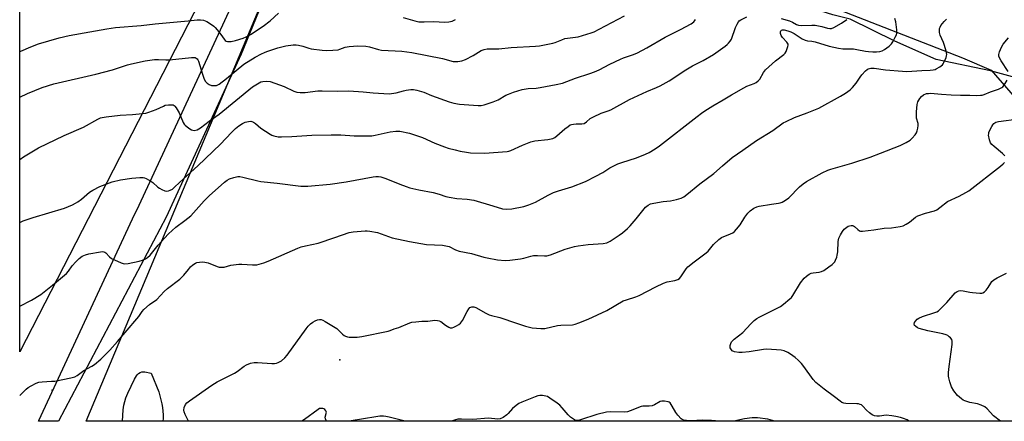
# Model space of a CAD drawing. Units: inches. Extents: x 1183769 to 1189769, y 521459 to 525459.
# Drawn here: x 1183769 to 1184200, y 521459 to 521635 of the extents above; entities that cross this region are included whole.
import ezdxf

# ---------------------------------------------------------------- set-up
doc = ezdxf.new("R2010")
doc.units = ezdxf.units.IN
doc.header["$MEASUREMENT"] = 0
for name, color, linetype in [('ELEV-Spot Elevation', 7, 'Continuous'), ('HYDRO-Single Line Stream', 4, 'Continuous'), ('NTRL-Trees', 3, 'Continuous'), ('TRANS-Road', 130, 'Continuous'), ('Undefined', 1, 'Continuous')]:
    doc.layers.add(name, color=color, linetype=linetype)

msp = doc.modelspace()

# ---------------------------------------------------------------- linework, layer by layer
at = {"layer": 'ELEV-Spot Elevation'}
for p in [(1183908.82, 521485.98, 306.08), (1183783.03, 521472.7, 303.86)]:
    msp.add_point(p, dxfattribs=at)
at = {"layer": 'HYDRO-Single Line Stream'}
msp.add_lwpolyline([(1184228.96, 521603), (1184193.6, 521612.64), (1184169.82, 521617.52), (1184151.76, 521625.6), (1184132.27, 521635.16), (1184124.59, 521637.05), (1184092.16, 521647.43), (1184070.04, 521655.03), (1184060.69, 521658.51), (1184052.21, 521661.9), (1184044.64, 521665.18), (1184038.21, 521668.26), (1184032.11, 521671.53), (1184013.55, 521682.13), (1184004.37, 521687.14), (1183995.58, 521691.44), (1183988.51, 521694.23), (1183982.01, 521695.97), (1183972.98, 521697.69), (1183963.35, 521699.11), (1183943.06, 521701.71), (1183925.59, 521704.52)], dxfattribs=at)
at = {"layer": 'NTRL-Trees'}
for points in [[(1183880.47, 521707.02, 0), (1183768.76, 521489.55, 0), (1183768.78, 521798.98, 0), (1183861.03, 521747.09, 0)], [(1184302.46, 521482.86, 0), (1184299.15, 521459.13, 0), (1183797.92, 521459.19, 0), (1183892.96, 521686.09, 0), (1183921.83, 521703.58, 0), (1183973.59, 521699.44, 0), (1184181.46, 521618.31, 0), (1184193.89, 521612.83, 0), (1184233.17, 521567.61, 0), (1184252.44, 521553.42, 0), (1184286.92, 521549.36, 0), (1184299.38, 521507.51, 0)]]:
    msp.add_polyline3d(points, close=True, dxfattribs=at)
at = {"layer": 'TRANS-Road'}
msp.add_lwpolyline([(1183897.69, 521698.09), (1183865.76, 521619.93), (1183832.91, 521548.48), (1183785.74, 521459.19), (1183785.55, 521459.19), (1183777.05, 521459.19), (1183777.18, 521459.46), (1183818.18, 521547.77), (1183820.99, 521553.81), (1183891.42, 521705.51)], dxfattribs=at)
at = {"layer": 'Undefined'}
for points, elevation in [([(1183768.77, 521621.06), (1183769.26, 521621.23), (1183773.58, 521623.14), (1183776.98, 521624.35), (1183786.06, 521627.06), (1183790.36, 521628.11), (1183799.49, 521629.63), (1183806.83, 521631.04), (1183810.68, 521631.58), (1183821.91, 521632.51), (1183828.06, 521633.19), (1183842.46, 521634.55), (1183846.44, 521634.89), (1183847.85, 521634.94), (1183849.24, 521634.73), (1183850.62, 521634.25), (1183851.85, 521633.5), (1183853.71, 521632.1), (1183854.35, 521631.5), (1183855.12, 521630.61), (1183856.76, 521628.5), (1183858.21, 521626.44), (1183858.75, 521625.87), (1183859.19, 521625.6), (1183859.69, 521625.44), (1183860.47, 521625.4), (1183861.28, 521625.5), (1183863.23, 521625.93), (1183866.56, 521626.85), (1183867.85, 521627.42), (1183869.83, 521628.5), (1183875.33, 521632.19), (1183878.41, 521634.52), (1183882.09, 521637.87)], 294), ([(1183768.76, 521546.22), (1183770.3, 521546.85), (1183774.72, 521548.33), (1183788.35, 521552.48), (1183791.91, 521553.95), (1183793.25, 521554.58), (1183794.2, 521555.19), (1183795.74, 521556.39), (1183799.35, 521559.45), (1183800.78, 521560.4), (1183803.79, 521561.95), (1183809.21, 521564.02), (1183812.86, 521564.89), (1183817.8, 521565.64), (1183821.36, 521565.92), (1183822.82, 521565.9), (1183823.37, 521565.78), (1183824.15, 521565.45), (1183826.15, 521564.31), (1183827.08, 521563.63), (1183829.18, 521561.69), (1183829.9, 521561.19), (1183830.94, 521560.65), (1183832.27, 521560.09), (1183833.09, 521559.92), (1183833.87, 521560.01), (1183834.64, 521560.27), (1183835.58, 521560.85), (1183836.66, 521561.75), (1183840.38, 521565.34), (1183846.73, 521570.95), (1183856.63, 521580.44), (1183861.39, 521585.58), (1183863.27, 521587.37), (1183864.61, 521588.45), (1183866.24, 521589.55), (1183867.51, 521590.1), (1183868.83, 521590.48), (1183869.86, 521590.55), (1183870.33, 521590.45), (1183871.02, 521590.17), (1183871.93, 521589.51), (1183874.34, 521587.42), (1183878.36, 521584.8), (1183879.14, 521584.37), (1183879.94, 521584.07), (1183881.88, 521583.71), (1183883.37, 521583.7), (1183887.86, 521583.89), (1183896.62, 521584.37), (1183905.14, 521584.55), (1183909.32, 521584.52), (1183915.18, 521584.09), (1183921.74, 521584.07), (1183922.92, 521584.19), (1183924.39, 521584.47), (1183930.87, 521585.93), (1183933.41, 521586.17), (1183935.11, 521586.12), (1183939.35, 521585.28), (1183942.88, 521584.14), (1183945.02, 521583.35), (1183950.47, 521580.97), (1183954.61, 521579.35), (1183956.27, 521578.78), (1183959.32, 521577.97), (1183961.55, 521577.48), (1183964.36, 521576.93), (1183966.08, 521576.75), (1183972.21, 521576.55), (1183982.14, 521577.21), (1183982.88, 521577.38), (1183983.7, 521577.68), (1183988.79, 521580.09), (1183992.46, 521581.57), (1183994.16, 521581.9), (1183999.97, 521582.53), (1184002.06, 521583), (1184003.01, 521583.44), (1184003.89, 521584.06), (1184007.37, 521587.16), (1184008.74, 521588.26), (1184009.71, 521588.89), (1184010.23, 521589.11), (1184011.09, 521589.28), (1184012.27, 521589.36), (1184014.77, 521589.33), (1184015.78, 521589.55), (1184016.9, 521590.28), (1184018.44, 521591.66), (1184019.92, 521592.52), (1184023.32, 521594.07), (1184026.31, 521595.03), (1184027.48, 521595.48), (1184035.64, 521599.99), (1184043.21, 521603.53), (1184047.52, 521605.31), (1184049.1, 521606.08), (1184052.96, 521608.25), (1184060.27, 521613.1), (1184063.23, 521614.74), (1184067.88, 521617.07), (1184072.47, 521619.79), (1184077.51, 521623.38), (1184078.42, 521624.11), (1184079.01, 521624.7), (1184079.68, 521625.56), (1184080.24, 521626.51), (1184082.07, 521631.51), (1184082.75, 521633.09), (1184083.3, 521634.05), (1184083.67, 521634.45), (1184084.37, 521634.95), (1184086.99, 521636.31)], 300), ([(1183768.76, 521509.52), (1183773.92, 521512.12), (1183778, 521514.68), (1183783.06, 521518.73), (1183789.24, 521523.92), (1183790.14, 521524.94), (1183791.77, 521527.24), (1183793.33, 521529.02), (1183794.77, 521530.47), (1183796.11, 521531.4), (1183797.63, 521532.1), (1183798.97, 521532.52), (1183804.17, 521533.38), (1183805.02, 521533.45), (1183805.56, 521533.41), (1183806.08, 521533.24), (1183806.52, 521532.95), (1183808.1, 521531.11), (1183808.95, 521530.42), (1183810.24, 521529.78), (1183813.2, 521528.53), (1183814.01, 521528.24), (1183814.83, 521528.06), (1183816.23, 521528.18), (1183821.05, 521529.28), (1183822.44, 521529.69), (1183823.77, 521530.29), (1183824.75, 521530.9), (1183825.81, 521531.84), (1183829.32, 521536.22), (1183832.07, 521539.31), (1183833.91, 521541.2), (1183837.04, 521544.11), (1183841.06, 521547.01), (1183843.62, 521549.07), (1183849.48, 521555.7), (1183851.86, 521557.95), (1183855.69, 521561.3), (1183858.4, 521563.82), (1183859.52, 521564.7), (1183860.53, 521565.24), (1183862.48, 521565.91), (1183864.19, 521566.32), (1183865.05, 521566.32), (1183866.48, 521566.07), (1183872.93, 521564.38), (1183874.36, 521564.1), (1183881.44, 521563.35), (1183891.84, 521562.11), (1183893.45, 521562.03), (1183894.82, 521562.09), (1183904.61, 521562.93), (1183911.64, 521564), (1183923.48, 521566.24), (1183924.59, 521566.39), (1183925.74, 521566.38), (1183926.86, 521566.18), (1183929.05, 521565.45), (1183935.14, 521562.93), (1183937.87, 521561.92), (1183939.52, 521561.42), (1183943.42, 521560.49), (1183949.73, 521559.37), (1183952.33, 521558.65), (1183955.3, 521557.61), (1183956.69, 521557.28), (1183960.09, 521556.73), (1183964.65, 521556.41), (1183967.58, 521556.02), (1183975.8, 521553.44), (1183980.03, 521552.22), (1183981.98, 521552.07), (1183984.19, 521552.19), (1183989.43, 521553.21), (1183991.61, 521553.87), (1183994.52, 521555.02), (1184000.05, 521558.13), (1184002.4, 521559.25), (1184004.58, 521560.07), (1184010.38, 521561.84), (1184016.37, 521564.09), (1184020.97, 521566.41), (1184024, 521568.15), (1184027.11, 521570.07), (1184030.55, 521571.83), (1184032.27, 521572.47), (1184038.77, 521574.56), (1184042.62, 521576.12), (1184044.21, 521576.86), (1184046.85, 521578.5), (1184048.73, 521579.8), (1184065.33, 521592.65), (1184067.2, 521594.06), (1184068.66, 521595.04), (1184072.12, 521597.24), (1184076.68, 521599.87), (1184080.32, 521602.12), (1184085.64, 521605.21), (1184086.94, 521605.85), (1184090.24, 521607.04), (1184091.08, 521607.49), (1184091.92, 521608.16), (1184092.63, 521608.97), (1184094.26, 521611.89), (1184095.13, 521613.03), (1184099.55, 521617.01), (1184103.2, 521619.78), (1184103.78, 521620.37), (1184104.21, 521621.11), (1184104.99, 521623.27), (1184105.08, 521623.8), (1184105.05, 521624.29), (1184104.86, 521624.73), (1184104.55, 521625.14), (1184102.58, 521627.14), (1184101.97, 521628.07), (1184101.77, 521628.89), (1184101.76, 521629.7), (1184101.89, 521630.15), (1184102.17, 521630.43), (1184102.6, 521630.54), (1184103.38, 521630.49), (1184105, 521630.12), (1184106.31, 521629.71), (1184107.67, 521628.97), (1184111.18, 521626.66), (1184112.47, 521626.02), (1184113.52, 521625.78), (1184115.47, 521625.54), (1184116.93, 521625.24), (1184123.08, 521623.37), (1184127.1, 521622.51), (1184129.07, 521622.24), (1184132.55, 521622.29), (1184133.62, 521622.23), (1184135.18, 521621.97), (1184138.97, 521621.17), (1184140.3, 521620.99), (1184142.22, 521620.88), (1184143.81, 521620.89), (1184145.18, 521621.06), (1184146.23, 521621.35), (1184147.22, 521621.89), (1184149.31, 521623.38), (1184150.32, 521624.35), (1184150.92, 521625.31), (1184151.98, 521627.33), (1184152.45, 521628.36), (1184152.69, 521629.15), (1184152.69, 521630.58), (1184152.19, 521634.09), (1184151.79, 521635.48)], 302), ([(1183768.76, 521470.37), (1183771.58, 521473.28), (1183772.44, 521473.92), (1183773.71, 521474.65), (1183776.04, 521475.87), (1183777.11, 521476.29), (1183778.57, 521476.49), (1183782.74, 521476.64), (1183784.21, 521476.78), (1183791.21, 521478.19), (1183792.91, 521478.65), (1183793.91, 521479.21), (1183796.85, 521481.43), (1183800.33, 521483.25), (1183801.52, 521484.01), (1183804.2, 521486.3), (1183806.79, 521488.8), (1183808.2, 521490.31), (1183811.5, 521494.06), (1183820.01, 521504.02), (1183820.84, 521505.07), (1183822.35, 521507.26), (1183823.1, 521508.15), (1183825.56, 521510.24), (1183828.74, 521512.5), (1183832.01, 521515.95), (1183833.47, 521517.3), (1183838.84, 521521.39), (1183840.61, 521523.16), (1183842.58, 521525.64), (1183843.52, 521526.71), (1183844.54, 521527.62), (1183845.64, 521528.32), (1183846.32, 521528.6), (1183847.47, 521528.82), (1183848.95, 521528.92), (1183849.83, 521528.87), (1183851.2, 521528.47), (1183855.25, 521526.88), (1183856.08, 521526.66), (1183857.2, 521526.56), (1183858.31, 521526.7), (1183861.1, 521527.48), (1183864.62, 521528), (1183866.03, 521527.98), (1183870.58, 521527.61), (1183871.75, 521527.61), (1183872.6, 521527.72), (1183875.64, 521528.53), (1183877.57, 521529.2), (1183890.51, 521534.95), (1183891.88, 521535.5), (1183893.82, 521535.98), (1183899.42, 521537.11), (1183906.64, 521539.69), (1183913, 521541.78), (1183914.72, 521542.04), (1183919.98, 521542.47), (1183920.85, 521542.47), (1183921.99, 521542.36), (1183925.36, 521541.75), (1183931.85, 521539.41), (1183939.37, 521537.82), (1183946.86, 521536.62), (1183953.8, 521536.19), (1183955.23, 521536.02), (1183956.66, 521535.61), (1183959.49, 521534.23), (1183961.06, 521533.66), (1183966.54, 521532.62), (1183971.95, 521531.03), (1183973.34, 521530.69), (1183977.85, 521529.91), (1183981.22, 521529.61), (1183983.23, 521529.65), (1183987.94, 521530.31), (1183989.38, 521530.62), (1183992.48, 521531.5), (1183993.62, 521531.69), (1183995.36, 521531.77), (1183998.41, 521531.54), (1183999.5, 521531.64), (1184001.09, 521532.1), (1184007.46, 521534.45), (1184011.54, 521535.73), (1184013.23, 521536.01), (1184017.51, 521536.53), (1184024.17, 521536.92), (1184025.75, 521537.29), (1184027.24, 521538), (1184031.16, 521540.58), (1184032.56, 521541.64), (1184034.79, 521543.54), (1184036, 521544.78), (1184038.62, 521547.83), (1184042.7, 521552.84), (1184043.78, 521553.83), (1184044.81, 521554.35), (1184046.23, 521554.7), (1184050.33, 521555.38), (1184053.61, 521555.68), (1184056.25, 521556.21), (1184058.25, 521556.77), (1184059.47, 521557.4), (1184060.81, 521558.41), (1184066.5, 521563.13), (1184072.61, 521567.66), (1184076.31, 521571.03), (1184080.65, 521574.6), (1184085.3, 521577.85), (1184091.16, 521582.12), (1184098.37, 521586.5), (1184102.97, 521589.8), (1184104.15, 521590.42), (1184107.87, 521592.09), (1184113.48, 521594.14), (1184118.5, 521596.23), (1184127.96, 521601.49), (1184130.18, 521602.85), (1184132.18, 521604.34), (1184133.23, 521605.36), (1184134.81, 521607.17), (1184136.65, 521609.86), (1184137.38, 521610.8), (1184139, 521612.56), (1184139.65, 521613.13), (1184140.12, 521613.42), (1184141.21, 521613.69), (1184142.68, 521613.73), (1184147.67, 521613.08), (1184155.09, 521612.38), (1184157.02, 521612.33), (1184163.57, 521612.78), (1184167.21, 521612.92), (1184168.59, 521613.05), (1184169.38, 521613.24), (1184169.91, 521613.47), (1184171.41, 521614.4), (1184172.57, 521615.29), (1184172.96, 521615.7), (1184173.28, 521616.19), (1184174.19, 521618.37), (1184174.43, 521619.22), (1184174.51, 521619.78), (1184174.29, 521621.18), (1184173.53, 521623.69), (1184173.03, 521625.06), (1184171.65, 521628.28), (1184171.32, 521629.37), (1184171.26, 521630.15), (1184171.38, 521631.16), (1184171.56, 521631.65), (1184171.98, 521632.37), (1184173.37, 521634.17), (1184174.32, 521635.23)], 304), ([(1183768.77, 521601.08), (1183772.19, 521602.72), (1183778.58, 521605.34), (1183783.65, 521606.87), (1183802.12, 521611.11), (1183809.39, 521613.1), (1183816, 521615.24), (1183817.69, 521615.72), (1183823.61, 521617.03), (1183827.76, 521617.52), (1183829.54, 521617.62), (1183832.75, 521617.45), (1183834.35, 521617.46), (1183843.88, 521618.43), (1183844.73, 521618.46), (1183845.52, 521618.36), (1183846, 521618.13), (1183846.41, 521617.79), (1183846.74, 521617.36), (1183846.97, 521616.87), (1183848.73, 521611.12), (1183849.52, 521608.96), (1183850.02, 521607.94), (1183850.76, 521607.15), (1183851.68, 521606.57), (1183852.74, 521606.24), (1183853.87, 521606.12), (1183854.89, 521606.24), (1183855.55, 521606.5), (1183856.04, 521606.78), (1183859.24, 521609.27), (1183863.46, 521612.8), (1183866.91, 521615.5), (1183871.75, 521618.52), (1183874.55, 521620.05), (1183875.85, 521620.68), (1183876.92, 521621.1), (1183881.81, 521622.65), (1183885.31, 521623.53), (1183888.52, 521623.97), (1183889.69, 521624.03), (1183890.79, 521623.89), (1183892.67, 521623.36), (1183895.25, 521622.47), (1183896.38, 521622.22), (1183901.1, 521621.61), (1183902.87, 521621.45), (1183905.78, 521621.6), (1183908.09, 521621.86), (1183908.9, 521622.09), (1183911.27, 521622.97), (1183912.9, 521623.31), (1183916.76, 521623.51), (1183920.22, 521623.36), (1183921.89, 521623.06), (1183925.73, 521621.99), (1183927.05, 521621.71), (1183935.95, 521621.27), (1183940.37, 521620.64), (1183953.81, 521617.95), (1183958.49, 521616.75), (1183959.48, 521616.61), (1183960.56, 521616.66), (1183962.24, 521616.98), (1183963.84, 521617.6), (1183967.17, 521619.28), (1183970.75, 521621.53), (1183972.01, 521622), (1183973.42, 521622.17), (1183978.47, 521622.26), (1183983.83, 521622.83), (1183994.54, 521623.41), (1183996.31, 521623.58), (1184002.03, 521624.66), (1184003.1, 521625.02), (1184005.99, 521626.22), (1184007.41, 521626.68), (1184013.16, 521627.53), (1184018.89, 521629.17), (1184020.18, 521629.73), (1184022.43, 521630.87), (1184033.51, 521636.74)], 296), ([(1183768.77, 521573.73), (1183770.45, 521574.93), (1183777, 521578.84), (1183788.2, 521584.31), (1183796.62, 521587.96), (1183803.03, 521591.46), (1183804.08, 521591.95), (1183804.91, 521592.21), (1183806.62, 521592.5), (1183812.72, 521593.18), (1183818.19, 521593.49), (1183823.9, 521594.12), (1183825.28, 521594.5), (1183828.55, 521595.67), (1183831.69, 521597.18), (1183832.49, 521597.49), (1183833.94, 521597.73), (1183835.39, 521597.76), (1183835.92, 521597.66), (1183836.37, 521597.43), (1183836.73, 521597.07), (1183837.22, 521596.4), (1183838.51, 521594.16), (1183840.31, 521589.94), (1183840.75, 521589.22), (1183841.13, 521588.78), (1183842.73, 521587.46), (1183843.97, 521586.71), (1183844.59, 521586.55), (1183845.06, 521586.53), (1183846.37, 521586.83), (1183847.13, 521587.15), (1183847.88, 521587.62), (1183851.64, 521590.54), (1183856.1, 521593.67), (1183870.66, 521605.61), (1183873.59, 521607.35), (1183874.35, 521607.71), (1183875.16, 521607.97), (1183876.92, 521608.1), (1183878.37, 521607.85), (1183884.57, 521605.67), (1183888.81, 521603.69), (1183890.1, 521603.3), (1183891.45, 521603.15), (1183893.67, 521603.16), (1183899.22, 521603.77), (1183901.11, 521603.89), (1183907.91, 521603.74), (1183912.87, 521603.81), (1183919.06, 521603.4), (1183923.46, 521602.91), (1183930.52, 521602.54), (1183933.47, 521602.9), (1183936.8, 521603.87), (1183937.94, 521604.13), (1183939.96, 521604.38), (1183941.11, 521604.4), (1183942.52, 521604.12), (1183945.58, 521603.18), (1183949.04, 521601.85), (1183956.73, 521599.09), (1183958.79, 521598.45), (1183961.23, 521598.04), (1183967.36, 521597.51), (1183969.37, 521597.42), (1183970.76, 521597.47), (1183972.04, 521597.69), (1183975.98, 521599), (1183978.15, 521599.9), (1183981.59, 521601.89), (1183982.62, 521602.39), (1183984.85, 521603.2), (1183988.7, 521604.38), (1183991.28, 521604.87), (1183994.82, 521605.04), (1183996.51, 521605.27), (1184003.5, 521606.54), (1184006.32, 521607.26), (1184012.07, 521609.43), (1184018.35, 521611.41), (1184020.29, 521612.13), (1184022.44, 521613.09), (1184027.06, 521615.57), (1184031.67, 521617.68), (1184033.04, 521618.24), (1184037.35, 521619.71), (1184039.18, 521620.45), (1184043.22, 521622.6), (1184051.33, 521627.3), (1184057.98, 521630.67), (1184062.65, 521633.17), (1184063.79, 521634.01), (1184064.28, 521634.63), (1184064.53, 521635.09)], 298), ([(1183936.55, 521635.96), (1183941.69, 521634.51), (1183943.42, 521634.11), (1183945.76, 521634), (1183949.99, 521634.26), (1183954.64, 521633.96), (1183956.65, 521634.09), (1183958.01, 521634.4), (1183959.43, 521635.07)], 294), ([(1184102.01, 521635.55), (1184105.69, 521634.48), (1184106.96, 521633.93), (1184108.71, 521632.87), (1184109.68, 521632.52), (1184111.04, 521632.42), (1184115.39, 521632.61), (1184116.88, 521632.57), (1184119.79, 521632.01), (1184122.3, 521631.24), (1184123.34, 521631.06), (1184124.05, 521631.1), (1184125.1, 521631.51), (1184128.4, 521633.46), (1184130.84, 521635.01)], 300), ([(1184199.89, 521575.35), (1184198.89, 521576.43), (1184195.23, 521579.43), (1184194.17, 521580.41), (1184193.69, 521581.1), (1184193.22, 521582.45), (1184192.84, 521584.43), (1184192.85, 521584.99), (1184192.97, 521585.54), (1184193.4, 521586.62), (1184194.18, 521588.22), (1184194.63, 521588.97), (1184195.17, 521589.58), (1184196.05, 521590.08), (1184197.18, 521590.36), (1184206.09, 521591.64)], 308), ([(1184158.21, 521459.15), (1184158.12, 521459.21), (1184157.14, 521459.78), (1184155.61, 521460.38), (1184154.22, 521460.79), (1184152.18, 521461.29), (1184150.4, 521461.57), (1184148.02, 521461.76), (1184145.07, 521461.37), (1184143.97, 521461.39), (1184142.89, 521461.56), (1184141.89, 521462.03), (1184140.73, 521462.89), (1184139.4, 521464.03), (1184137.8, 521465.75), (1184137.15, 521466.28), (1184136.67, 521466.54), (1184135.91, 521466.74), (1184135.09, 521466.82), (1184130.32, 521466.89), (1184129.52, 521467.04), (1184128.52, 521467.44), (1184127.84, 521467.89), (1184125.43, 521469.87), (1184120.88, 521473.22), (1184117.18, 521476.18), (1184116.02, 521477.49), (1184111.99, 521483.2), (1184110.92, 521484.52), (1184109.45, 521485.95), (1184108.09, 521487.11), (1184106.18, 521488.56), (1184104.94, 521489.3), (1184103.41, 521489.93), (1184102.05, 521490.26), (1184095.71, 521490.66), (1184094.29, 521490.53), (1184088.06, 521489.57), (1184084.93, 521489.23), (1184083.51, 521489.22), (1184081.6, 521489.6), (1184080.64, 521490.04), (1184080.25, 521490.41), (1184079.95, 521490.86), (1184079.74, 521491.35), (1184079.67, 521491.87), (1184079.73, 521492.4), (1184079.97, 521493.2), (1184080.35, 521493.95), (1184080.68, 521494.37), (1184081.51, 521495.14), (1184085.22, 521498.05), (1184088.69, 521501.88), (1184090.22, 521503.21), (1184091.37, 521504.08), (1184092.39, 521504.68), (1184101.67, 521509.39), (1184103.12, 521510.44), (1184105.88, 521512.73), (1184106.51, 521513.36), (1184107.19, 521514.29), (1184110.53, 521519.74), (1184112.11, 521521.78), (1184113.11, 521522.75), (1184114.23, 521523.52), (1184115.2, 521523.98), (1184116.05, 521524.14), (1184118.64, 521524.38), (1184119.71, 521524.67), (1184120.71, 521525.24), (1184122.9, 521526.73), (1184124.33, 521527.76), (1184124.98, 521528.32), (1184125.48, 521528.99), (1184125.86, 521529.73), (1184126.38, 521531.05), (1184126.61, 521531.86), (1184126.77, 521533.28), (1184126.95, 521537.9), (1184127.24, 521539.27), (1184127.94, 521540.8), (1184128.87, 521542.27), (1184129.63, 521543.2), (1184130.7, 521544.11), (1184131.42, 521544.54), (1184131.92, 521544.75), (1184132.69, 521544.91), (1184133.2, 521544.87), (1184133.69, 521544.7), (1184134.15, 521544.42), (1184135.6, 521543.06), (1184136.25, 521542.57), (1184136.74, 521542.39), (1184137.57, 521542.33), (1184142.62, 521542.94), (1184147.15, 521543.76), (1184150.36, 521543.83), (1184154.1, 521544.4), (1184155.49, 521544.77), (1184156.75, 521545.43), (1184158.19, 521546.39), (1184160.87, 521548.53), (1184161.86, 521549.09), (1184165.14, 521550.27), (1184169.08, 521551.32), (1184170.11, 521551.79), (1184171.5, 521552.73), (1184174.86, 521555.32), (1184179.86, 521557.67), (1184182.91, 521559.29), (1184184.13, 521560.03), (1184198.04, 521570.84), (1184199.15, 521571.8), (1184199.71, 521572.44)], 308), ([(1184197.97, 521459.14), (1184194.93, 521461.53), (1184192.25, 521464.55), (1184191.18, 521465.42), (1184189.61, 521466.17), (1184187.99, 521466.79), (1184184.62, 521467.42), (1184182.45, 521468.06), (1184181.71, 521468.46), (1184181.01, 521468.95), (1184179.27, 521470.46), (1184177.64, 521472.48), (1184176.54, 521474.16), (1184175.78, 521476.39), (1184175.34, 521478.11), (1184175.2, 521478.97), (1184175.22, 521480.45), (1184175.49, 521483.14), (1184176.48, 521489.54), (1184176.87, 521492.81), (1184176.91, 521494.26), (1184176.69, 521495.01), (1184176.2, 521495.63), (1184175.59, 521496.18), (1184174.92, 521496.68), (1184174.18, 521497.06), (1184172.79, 521497.45), (1184166.23, 521498.78), (1184162.47, 521499.78), (1184161.66, 521500.12), (1184160.77, 521500.73), (1184160.45, 521501.11), (1184160.28, 521501.67), (1184160.42, 521502.33), (1184160.83, 521503.01), (1184161.57, 521503.84), (1184162.24, 521504.33), (1184163.85, 521505), (1184169.29, 521506.71), (1184170.1, 521507.05), (1184170.82, 521507.51), (1184171.89, 521508.49), (1184174.57, 521511.18), (1184178.25, 521515.35), (1184179.12, 521516.04), (1184179.85, 521516.3), (1184180.64, 521516.35), (1184181.75, 521516.2), (1184184.54, 521515.62), (1184185.71, 521515.48), (1184188.96, 521515.27), (1184189.82, 521515.31), (1184190.32, 521515.43), (1184190.97, 521515.79), (1184191.74, 521516.61), (1184192.61, 521517.77), (1184193.78, 521519.68), (1184194.29, 521520.33), (1184195.17, 521521.1), (1184196.56, 521522), (1184200.58, 521524)], 310), ([(1183813.72, 521459.18), (1183814.01, 521464.18), (1183814.39, 521466.16), (1183815.24, 521469.48), (1183816.09, 521471.45), (1183819.04, 521477.59), (1183819.82, 521479.05), (1183820.13, 521479.48), (1183820.74, 521480.05), (1183821.44, 521480.51), (1183822.19, 521480.82), (1183822.72, 521480.87), (1183823.55, 521480.81), (1183826.33, 521480.26), (1183829.64, 521472.06), (1183830.97, 521466.81), (1183831.25, 521465.13), (1183831.48, 521461.93), (1183831.54, 521460.2), (1183831.42, 521459.38), (1183831.31, 521459.18)], 306)]:
    msp.add_lwpolyline(points, dxfattribs=dict(at, elevation=elevation))
for points in [[(1184201.43, 521612.34, 306), (1184198.34, 521616.94, 306), (1184197.62, 521618.22, 306), (1184197.33, 521619, 306), (1184197.33, 521619.79, 306), (1184197.64, 521620.86, 306), (1184198.51, 521623, 306), (1184199.2, 521624.25, 306), (1184201.56, 521627.01, 306)], [(1183842.6, 521459.18, 306), (1183841.14, 521462.16, 306), (1183840.71, 521463.23, 306), (1183840.6, 521464.04, 306), (1183840.81, 521465.16, 306), (1183841.35, 521466.5, 306), (1183841.89, 521467.16, 306), (1183843.05, 521468.08, 306), (1183852.82, 521475.01, 306), (1183855.25, 521476.37, 306), (1183862.81, 521480.18, 306), (1183863.93, 521480.91, 306), (1183867, 521483.24, 306), (1183867.98, 521483.87, 306), (1183869.77, 521484.57, 306), (1183871.4, 521484.9, 306), (1183872.88, 521484.88, 306), (1183879.14, 521484.42, 306), (1183880.32, 521484.42, 306), (1183881.12, 521484.58, 306), (1183881.87, 521484.84, 306), (1183883.31, 521485.6, 306), (1183884.76, 521486.86, 306), (1183885.86, 521488.13, 306), (1183894.1, 521499.65, 306), (1183895.01, 521500.81, 306), (1183896.07, 521501.86, 306), (1183897, 521502.61, 306), (1183898.02, 521503.18, 306), (1183899.11, 521503.58, 306), (1183899.92, 521503.71, 306), (1183900.67, 521503.66, 306), (1183901.45, 521503.41, 306), (1183902.48, 521502.86, 306), (1183907.52, 521499.76, 306), (1183908.2, 521499.21, 306), (1183910.05, 521497.3, 306), (1183910.7, 521496.78, 306), (1183911.4, 521496.35, 306), (1183912.17, 521496.11, 306), (1183913, 521496.02, 306), (1183916.4, 521496, 306), (1183918.44, 521496.32, 306), (1183930.01, 521498.57, 306), (1183930.85, 521498.83, 306), (1183932.67, 521499.61, 306), (1183934.72, 521500.16, 306), (1183939.5, 521502.29, 306), (1183940.35, 521502.5, 306), (1183942.12, 521502.72, 306), (1183944.8, 521502.93, 306), (1183947.35, 521502.92, 306), (1183950.51, 521503.41, 306), (1183951.59, 521503.33, 306), (1183952.36, 521503.14, 306), (1183953.09, 521502.83, 306), (1183955.13, 521501.19, 306), (1183956.52, 521500.31, 306), (1183957.23, 521500.04, 306), (1183957.97, 521500.07, 306), (1183958.73, 521500.35, 306), (1183960, 521501, 306), (1183960.99, 521501.58, 306), (1183961.64, 521502.1, 306), (1183962.5, 521503.28, 306), (1183964.64, 521507.25, 306), (1183965.37, 521508.42, 306), (1183965.84, 521508.93, 306), (1183966.16, 521509.14, 306), (1183966.6, 521509.28, 306), (1183967.07, 521509.31, 306), (1183967.58, 521509.22, 306), (1183968.37, 521508.9, 306), (1183972.79, 521506.45, 306), (1183974.25, 521505.78, 306), (1183975.25, 521505.47, 306), (1183978.83, 521504.61, 306), (1183986.15, 521502.04, 306), (1183990.11, 521500.81, 306), (1183991.83, 521500.33, 306), (1183992.99, 521500.12, 306), (1183996.83, 521499.79, 306), (1183998.59, 521499.77, 306), (1184004.12, 521501.09, 306), (1184005.55, 521501.23, 306), (1184010.72, 521501.42, 306), (1184011.85, 521501.68, 306), (1184013.52, 521502.25, 306), (1184017.62, 521503.88, 306), (1184025.73, 521507.68, 306), (1184032.94, 521511.83, 306), (1184034.3, 521512.34, 306), (1184038.45, 521513.66, 306), (1184039.86, 521514.2, 306), (1184047.11, 521518, 306), (1184050.58, 521519.64, 306), (1184052.14, 521520.19, 306), (1184055.44, 521520.74, 306), (1184056.82, 521521.16, 306), (1184057.47, 521521.61, 306), (1184058.17, 521522.4, 306), (1184060.52, 521525.9, 306), (1184061.24, 521526.77, 306), (1184063.97, 521528.99, 306), (1184069.25, 521532.85, 306), (1184070.05, 521533.66, 306), (1184072.44, 521536.48, 306), (1184074.77, 521538.73, 306), (1184075.94, 521539.56, 306), (1184079.9, 521541.2, 306), (1184080.88, 521541.72, 306), (1184081.56, 521542.21, 306), (1184082.55, 521543.28, 306), (1184084.02, 521545.13, 306), (1184086.14, 521548.46, 306), (1184087.48, 521550.26, 306), (1184088.45, 521551.27, 306), (1184090.04, 521552.44, 306), (1184091.33, 521553.06, 306), (1184092.46, 521553.38, 306), (1184097.77, 521554.24, 306), (1184100.81, 521554.62, 306), (1184101.58, 521554.8, 306), (1184102.53, 521555.16, 306), (1184103.97, 521555.97, 306), (1184105.33, 521556.99, 306), (1184110.1, 521561.82, 306), (1184111.67, 521563.14, 306), (1184113.16, 521564.1, 306), (1184120.01, 521567.98, 306), (1184122.41, 521569.05, 306), (1184123.77, 521569.56, 306), (1184132.97, 521572.16, 306), (1184140.98, 521574.82, 306), (1184145.56, 521576.48, 306), (1184154.17, 521579.88, 306), (1184156.75, 521581.24, 306), (1184158.49, 521582.3, 306), (1184159.34, 521583.06, 306), (1184160.66, 521584.57, 306), (1184161.29, 521585.5, 306), (1184161.6, 521586.32, 306), (1184161.89, 521587.47, 306), (1184162.04, 521588.63, 306), (1184161.97, 521589.47, 306), (1184161.32, 521591.86, 306), (1184161.2, 521592.66, 306), (1184161.25, 521594.7, 306), (1184161.55, 521597.92, 306), (1184161.88, 521599.02, 306), (1184162.73, 521600.52, 306), (1184163.47, 521601.38, 306), (1184164.39, 521602.03, 306), (1184165.66, 521602.6, 306), (1184166.46, 521602.73, 306), (1184167.55, 521602.76, 306), (1184168.93, 521602.7, 306), (1184172.26, 521602.32, 306), (1184176.49, 521602.06, 306), (1184180.48, 521601.93, 306), (1184184.57, 521601.97, 306), (1184187.59, 521601.83, 306), (1184189.23, 521601.89, 306), (1184190.02, 521602, 306), (1184190.82, 521602.24, 306), (1184193.67, 521603.36, 306), (1184197.15, 521604.53, 306), (1184198.62, 521605.28, 306), (1184199.04, 521605.64, 306), (1184199.57, 521606.31, 306), (1184200.99, 521608.55, 306)], [(1184074.45, 521459.16, 306), (1184073.3, 521459.36, 306), (1184071.59, 521459.5, 306), (1184067.6, 521459.62, 306), (1184062.64, 521459.38, 306), (1184060.57, 521459.45, 306), (1184059.42, 521459.61, 306), (1184058.66, 521459.93, 306), (1184058.19, 521460.24, 306), (1184056.79, 521461.77, 306), (1184055.93, 521462.98, 306), (1184054.38, 521465.77, 306), (1184053.4, 521467.17, 306), (1184053, 521467.51, 306), (1184052.53, 521467.73, 306), (1184050.9, 521468, 306), (1184049.79, 521467.96, 306), (1184049.08, 521467.74, 306), (1184046.61, 521466.31, 306), (1184045.61, 521465.94, 306), (1184044.24, 521465.79, 306), (1184041.55, 521465.76, 306), (1184040.74, 521465.61, 306), (1184035.87, 521463.65, 306), (1184034.75, 521463.28, 306), (1184033.34, 521463.13, 306), (1184027.36, 521463.29, 306), (1184025.64, 521463.16, 306), (1184021.34, 521462.11, 306), (1184014.25, 521459.73, 306), (1184013.4, 521459.54, 306), (1184012.56, 521459.47, 306), (1184012.03, 521459.56, 306), (1184011.51, 521459.78, 306), (1184009.8, 521460.93, 306), (1184008.77, 521461.97, 306), (1184006.15, 521465.1, 306), (1184005.16, 521466.16, 306), (1184004, 521467.09, 306), (1184000.83, 521469.34, 306), (1183999.82, 521469.94, 306), (1183999, 521470.21, 306), (1183997.55, 521470.4, 306), (1183996.38, 521470.41, 306), (1183995.53, 521470.25, 306), (1183994.41, 521469.86, 306), (1183988.6, 521467.55, 306), (1183987.26, 521466.92, 306), (1183986.05, 521466.09, 306), (1183984.47, 521464.78, 306), (1183982.58, 521462.58, 306), (1183981.96, 521461.98, 306), (1183980.3, 521460.86, 306), (1183979.04, 521460.25, 306), (1183977.97, 521460.12, 306), (1183974.01, 521460.44, 306), (1183967.13, 521460, 306), (1183962.05, 521460.08, 306), (1183960.57, 521460.01, 306), (1183959.13, 521459.64, 306), (1183957.76, 521459.17, 306)], [(1183903.04, 521459.17, 306), (1183902.88, 521459.43, 306), (1183902.58, 521460.16, 306), (1183902.51, 521460.94, 306), (1183902.97, 521463.07, 306), (1183902.78, 521463.77, 306), (1183902.3, 521464.35, 306), (1183901.87, 521464.63, 306), (1183901.37, 521464.78, 306), (1183900.55, 521464.8, 306), (1183900.02, 521464.68, 306), (1183899.33, 521464.31, 306), (1183893.47, 521459.95, 306), (1183892.27, 521459.17, 306)], [(1183937.58, 521459.17, 306), (1183936.84, 521459.39, 306), (1183930.5, 521460.99, 306), (1183929.06, 521461.31, 306), (1183927.94, 521461.42, 306), (1183926.35, 521461.35, 306), (1183924.62, 521461.12, 306), (1183913.83, 521459.35, 306), (1183912.88, 521459.17, 306)], [(1184099.25, 521459.15, 306), (1184098.17, 521459.51, 306), (1184096.17, 521460.04, 306), (1184091.63, 521460.64, 306), (1184089.34, 521460.64, 306), (1184085.92, 521460.21, 306), (1184081.3, 521459.16, 306)]]:
    msp.add_polyline3d(points, dxfattribs=at)

doc.saveas('drawing.dxf')
